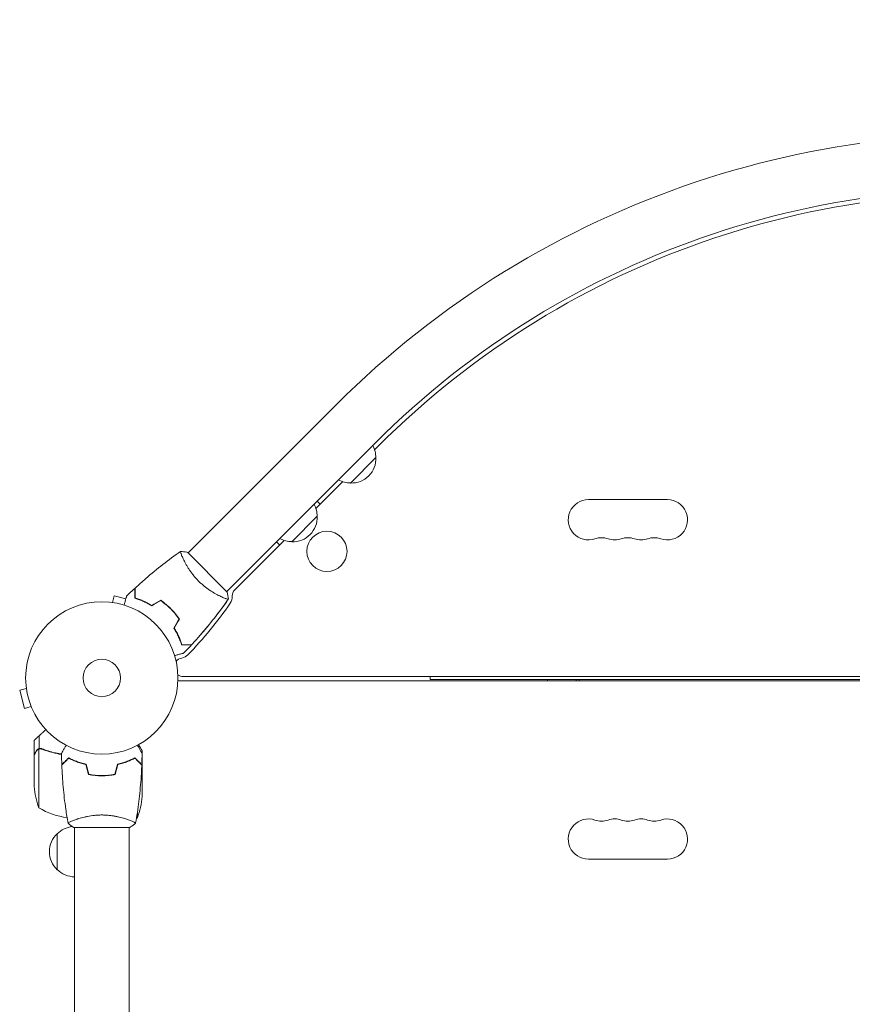
# Model space of a CAD drawing. Units: millimetres. Extents: x -5052 to 3627, y -3292 to 4689.
# Drawn here: x -3303 to -2724, y 855 to 1540 of the extents above; entities that cross this region are included whole.
import ezdxf

# ---------------------------------------------------------------- set-up
doc = ezdxf.new("R2010")
doc.units = ezdxf.units.MM
doc.header["$LTSCALE"] = 20
doc.linetypes.add('HIDDEN', pattern=[9.525, 6.35, -3.175])
doc.layers.add('2d', color=230, linetype='Continuous')
doc.layers.add('EN-Free_Space_Hatch', color=10, linetype='HIDDEN')

msp = doc.modelspace()

# ---------------------------------------------------------------- hatches: boundary and pattern name
at = {"layer": 'EN-Free_Space_Hatch'}
h = msp.add_hatch(dxfattribs=at)
h.set_pattern_fill('ANSI31', color=256, scale=100)
h.set_pattern_definition([(315, (-459, 3189), (224.506, 224.506), [])])
edge = h.paths.add_edge_path()
edge.add_arc((541, 3189.01), 1000, 90, 180, ccw=False)
edge.add_arc((541, 3189.01), 1000, 0, 90, ccw=False)
edge.add_line((1541, 3189.01), (1541, 1091))
edge.add_arc((541, 1091), 1000, -33.05884, 0, ccw=False)
edge.add_arc((541, 0), 1000, 0, 33.05884, ccw=False)
edge.add_line((1541, 0), (1541, -312.3))
edge.add_line((1541, -312.3), (2288.9, -1083.26))
edge.add_arc((1571.15, -1779.55), 1000, -45.86955, 44.13045, ccw=False)
edge.add_arc((1571.15, -1779.55), 1000, 224.13045, 314.13045, ccw=False)
edge.add_line((853.39, -2475.85), (105.49, -1704.89))
edge.add_arc((1541, -312.3), 2000, 180, 224.13045, ccw=False)
edge.add_line((-459, -312.3), (-459, 0))
edge.add_arc((541, 0), 1000, 146.94116, 180, ccw=False)
edge.add_arc((541, 1091), 1000, 180, 213.05884, ccw=False)
edge.add_line((-459, 1091), (-459, 3189.01))
edge = h.paths.add_edge_path()
edge.add_arc((-2705, -491), 500, 0, 360)

# ---------------------------------------------------------------- linework, layer by layer
at = {"layer": '2d', "lineweight": 0}
for p, q in [((-3082.66, 1272.21), (-3185.9, 1168.97)), ((-3055.79, 1245.34), (-3159.03, 1142.1)), ((-3053.67, 1243.22), (-3056.21, 1240.68)), ((-3055.27, 1235.26), (-3072.94, 1217.58)), ((-3078.36, 1218.53), (-3097.04, 1199.85)), ((-2852.5, 1206), (-2907.5, 1206)), ((-3093.97, 1202.92), (-3096.09, 1205.04)), ((-3096.09, 1194.43), (-3113.77, 1176.75)), ((-3119.19, 1177.7), (-3153.75, 1143.14)), ((-3124.38, 1176.75), (-3122.26, 1174.63)), ((-3158.67, 1141.75), (-3186.25, 1169.33)), ((-3238.66, 1134.49), (-3237.42, 1139.13)), ((-3229.28, 1136.95), (-3237.42, 1139.13)), ((-3162.69, 1138.44), (-3162.7, 1138.43)), ((-3240.17, 1134.69), (-3240.12, 1134.67)), ((-3240.17, 1134.69), (-3240.17, 1134.68)), ((-3189.23, 1083), (-2220.77, 1083)), ((-3017.5, 1081), (-3017.5, 1083)), ((-3298.67, 1076.12), (-3298.69, 1076.17)), ((-3298.69, 1076.17), (-3298.68, 1076.17)), ((-2216.96, 1080), (-3193.04, 1080)), ((-2392.5, 1081), (-3017.5, 1081)), ((-2936, 1081), (-2936, 1080)), ((-2916.05, 1081), (-2916.05, 1080)), ((-2914, 1081), (-2914, 1080)), ((-3298.49, 1074.66), (-3303.13, 1073.42)), ((-3303.13, 1073.42), (-3299.76, 1060.87)), ((-3295.13, 1062.11), (-3299.76, 1060.87)), ((-3294.54, 1060.71), (-3294.56, 1060.76)), ((-3294.54, 1060.71), (-3294.54, 1060.71)), ((-3289.65, 1032.88), (-3289.65, 1041.72)), ((-3293, 1028.7), (-3293, 1038.5)), ((-3293, 1028.5), (-3293, 1006.59)), ((-3289.75, 1032.64), (-3289.75, 991.75)), ((-3289.65, 1032.88), (-3287.91, 1032.88)), ((-3288.79, 1032.8), (-3288.79, 1032.8)), ((-3218, 1029.65), (-3218, 1031.5)), ((-3218, 1021.7), (-3218, 1028.19)), ((-3269, 1026.25), (-3269, 1026.47)), ((-3265.03, 1024.6), (-3265.03, 1024.38)), ((-3265, 1024.58), (-3265, 1024.37)), ((-3262.5, 1023.41), (-3262.5, 1023.62)), ((-3222.35, 1025.88), (-3222.63, 1025.88)), ((-3221.25, 1024.5), (-3221.25, 1024.79)), ((-3218, 1021.7), (-3218.12, 1021.7)), ((-3218, 999.59), (-3218, 1021.5)), ((-3248.5, 1014.22), (-3248.5, 1014.02)), ((-3246, 1013.96), (-3246, 1014.16)), ((-3245.79, 1014.16), (-3245.79, 1013.96)), ((-3242, 1014.12), (-3242, 1014.32)), ((-3241.8, 1014.34), (-3241.8, 1014.14)), ((-3221.25, 984.75), (-3221.25, 988.63)), ((-3265, 983.19), (-3265, 983.19)), ((-3227, 983.19), (-3227, 983.19)), ((-3277, 948.7), (-3277, 973.7)), ((-3265.5, 978), (-3226.5, 978)), ((-3265, 978), (-3265, 560)), ((-3227, 978), (-3227, 564)), ((-2907.5, 956), (-2852.5, 956))]:
    msp.add_line(p, q, dxfattribs=at)
for centre, radius in [((-3089.38, 1170.03), 14), ((-3246, 1082), 53), ((-3246, 1082), 13)]:
    msp.add_circle(centre, radius, dxfattribs=at)
for centre, radius, start, end in [((-2629.42, 818.97), 640.98, 81.95894, 134.99997), ((-2629.42, 818.97), 602.98, 81.95894, 134.99997), ((-2629.42, 818.97), 599.98, 81.95894, 135), ((-3072.37, 1235.39), 17, 359.1865, 28.98444), ((-3072.25, 1234.57), 17, 267.66793, 2.33207), ((-3073.08, 1234.68), 17, 241.01556, 270.8135), ((-2907.5, 1192), 14, 90, 289.10989), ((-2852.5, 1192), 14, 250.89011, 90), ((-3113.2, 1194.57), 17, 359.1865, 28.98444), ((-3113.08, 1193.74), 17, 267.66793, 2.33207), ((-3113.91, 1193.86), 17, 241.01556, 270.8135), ((-2898.33, 1165.54), 14, 70.89011, 109.10989), ((-2889.17, 1192), 14, 250.89011, 289.10989), ((-2880, 1165.54), 14, 70.89011, 109.10989), ((-2870.83, 1192), 14, 250.89011, 289.10989), ((-2861.67, 1165.54), 14, 70.89011, 109.10989), ((-3163.17, 1138.55), 8, 324.9593, 4.6621), ((-3150.21, 1139.6), 5, 135, 184.6621), ((-3404.7, 1307.92), 303, 316.18484, 324.9593), ((-3189.23, 1089.46), 6.46, 100.38143, 141.22882), ((-3191.83, 1103.69), 8, 280.38143, 316.18484), ((-3189.23, 1089.46), 6.46, 233.74584, 270), ((-3255.5, 1011.2), 15, 121.79247, 122.74842), ((-3243.1, 1009.75), 50, 183.62431, 201.1002), ((-3267.9, 1002.75), 50, 338.8998, 356.37569), ((-3263.73, 1034.45), 50, 238.65031, 262.61908), ((-3247.27, 1027.45), 50, 300.4483, 301.34969), ((-2907.5, 970), 14, 70.89011, 270), ((-2898.33, 996.46), 14, 250.89011, 289.10989), ((-2889.17, 970), 14, 70.89011, 109.10989), ((-2880, 996.46), 14, 250.89011, 289.10989), ((-2870.83, 970), 14, 70.89011, 109.10989), ((-2861.67, 996.46), 14, 250.89011, 289.10989), ((-2852.5, 970), 14, 270, 109.10989), ((-3265.48, 961.2), 17, 132.66793, 227.33207), ((-3264.81, 961.7), 17, 95.43779, 135.8135), ((-3264.81, 960.7), 17, 224.1865, 269.3587)]:
    msp.add_arc(centre, radius, start, end, dxfattribs=at)
for points, knots in [([(-3222.84, 1144.5), (-3220.42, 1146.75), (-3217.95, 1148.96), (-3211.53, 1154.53), (-3207.53, 1157.82), (-3199.45, 1164.1), (-3195.39, 1167.1), (-3191.25, 1170)], [0, 0, 0, 0, 10.001335, 10.001335, 25.652861, 25.652861, 40.904303, 40.904303, 40.904303, 40.904303]), ([(-3190.76, 1168.13), (-3190.84, 1168.35), (-3190.92, 1168.55), (-3191.07, 1169), (-3191.14, 1169.22), (-3191.24, 1169.59), (-3191.27, 1169.73), (-3191.28, 1169.88), (-3191.28, 1169.92), (-3191.27, 1169.98), (-3191.26, 1169.99), (-3191.22, 1170.02), (-3191.2, 1170.03), (-3191.2, 1170.03), (-3191.2, 1170.03), (-3191.2, 1170.03)], [0.19243018, 0.19243018, 0.19243018, 0.19243018, 0.19424639, 0.19424639, 0.19680291, 0.19680291, 0.19935943, 0.19935943, 0.20063769, 0.20063769, 0.20191595, 0.20191595, 0.20447247, 0.20447247, 0.20490292, 0.20490292, 0.20490292, 0.20490292]), ([(-3178.63, 1149.37), (-3179.25, 1149.98), (-3179.83, 1150.6), (-3180.97, 1151.86), (-3181.51, 1152.5), (-3182.3, 1153.46), (-3182.55, 1153.79), (-3183.06, 1154.44), (-3183.31, 1154.77), (-3184.03, 1155.74), (-3184.48, 1156.39), (-3185.34, 1157.66), (-3185.74, 1158.29), (-3186.5, 1159.52), (-3186.87, 1160.14), (-3187.88, 1161.91), (-3188.46, 1163.01), (-3189.21, 1164.54), (-3189.44, 1165.03), (-3189.86, 1165.94), (-3190.04, 1166.37), (-3190.55, 1167.55), (-3190.8, 1168.22), (-3191.07, 1169), (-3191.14, 1169.22), (-3191.24, 1169.59), (-3191.27, 1169.73), (-3191.28, 1169.88), (-3191.28, 1169.92), (-3191.27, 1169.98), (-3191.26, 1169.99), (-3191.22, 1170.02), (-3191.2, 1170.03), (-3191.2, 1170.03), (-3191.2, 1170.03), (-3191.2, 1170.03)], [0.16356818, 0.16356818, 0.16356818, 0.16356818, 0.1661247, 0.1661247, 0.16868122, 0.16868122, 0.16995948, 0.16995948, 0.17123774, 0.17123774, 0.17379425, 0.17379425, 0.17635077, 0.17635077, 0.17890729, 0.17890729, 0.18402032, 0.18402032, 0.18657684, 0.18657684, 0.18913336, 0.18913336, 0.19424639, 0.19424639, 0.19680291, 0.19680291, 0.19935943, 0.19935943, 0.20063769, 0.20063769, 0.20191595, 0.20191595, 0.20447247, 0.20447247, 0.20490292, 0.20490292, 0.20490292, 0.20490292]), ([(-3191.2, 1170.04), (-3189.83, 1169.92), (-3188.38, 1169.74), (-3186.71, 1169.42), (-3186.48, 1169.38), (-3186.25, 1169.33)], [0, 0, 0, 0, 4.405135, 4.405135, 5.108724, 5.108724, 5.108724, 5.108724]), ([(-3223.04, 1137.54), (-3223.04, 1138.32), (-3223.04, 1139.04), (-3223.04, 1140.38), (-3223.04, 1140.99), (-3223.04, 1141.81), (-3223.04, 1142.06), (-3223.04, 1142.54), (-3223.04, 1142.76), (-3223.04, 1143.36), (-3223.04, 1143.67), (-3223.04, 1143.99), (-3223.04, 1144.08), (-3223.04, 1144.17), (-3223.04, 1144.19), (-3223.04, 1144.23), (-3223.04, 1144.24), (-3223.04, 1144.26), (-3223.04, 1144.28), (-3223.04, 1144.3), (-3223.04, 1144.31), (-3223.04, 1144.31), (-3223.04, 1144.32), (-3223.04, 1144.32)], [0, 0, 0, 0, 0.0035063, 0.0035063, 0.0070126, 0.0070126, 0.00876575, 0.00876575, 0.0105189, 0.0105189, 0.0140252, 0.0140252, 0.01577835, 0.01577835, 0.01665493, 0.01665493, 0.0175315, 0.0175315, 0.02103781, 0.02103781, 0.02454411, 0.02454411, 0.0274484, 0.0274484, 0.0274484, 0.0274484]), ([(-3222.84, 1137.69), (-3222.84, 1138.47), (-3222.84, 1139.19), (-3222.84, 1140.53), (-3222.84, 1141.14), (-3222.84, 1141.97), (-3222.84, 1142.22), (-3222.84, 1142.7), (-3222.84, 1142.93), (-3222.84, 1143.53), (-3222.84, 1143.84), (-3222.84, 1144.17), (-3222.84, 1144.26), (-3222.84, 1144.38), (-3222.84, 1144.41), (-3222.84, 1144.45), (-3222.84, 1144.47), (-3222.84, 1144.49), (-3222.84, 1144.49), (-3222.84, 1144.5), (-3222.84, 1144.5), (-3222.84, 1144.5)], [0, 0, 0, 0, 0.00350666, 0.00350666, 0.00701332, 0.00701332, 0.00876665, 0.00876665, 0.01051997, 0.01051997, 0.01402663, 0.01402663, 0.01577996, 0.01577996, 0.01753329, 0.01753329, 0.02103995, 0.02103995, 0.02454661, 0.02454661, 0.02744921, 0.02744921, 0.02744921, 0.02744921]), ([(-3157.97, 1136.8), (-3157.97, 1136.8), (-3157.97, 1136.8), (-3157.97, 1136.8), (-3157.98, 1136.78), (-3158.01, 1136.74), (-3158.03, 1136.73), (-3158.09, 1136.72), (-3158.13, 1136.72), (-3158.39, 1136.75), (-3158.76, 1136.85), (-3159.54, 1137.12), (-3159.83, 1137.22), (-3160.5, 1137.48), (-3160.87, 1137.63), (-3162.06, 1138.14), (-3162.97, 1138.55), (-3164.25, 1139.18), (-3164.51, 1139.31), (-3165.04, 1139.58), (-3165.31, 1139.72), (-3166.14, 1140.16), (-3166.71, 1140.47), (-3167.88, 1141.14), (-3168.48, 1141.5), (-3169.4, 1142.07), (-3169.71, 1142.26), (-3170.34, 1142.67), (-3170.66, 1142.88), (-3172.26, 1143.95), (-3173.54, 1144.9), (-3175.48, 1146.47), (-3176.13, 1147.02), (-3177.4, 1148.17), (-3178.02, 1148.76), (-3178.63, 1149.37)], [0.12220864, 0.12220864, 0.12220864, 0.12220864, 0.12268837, 0.12268837, 0.12524335, 0.12524335, 0.12652085, 0.12652085, 0.12779834, 0.12779834, 0.13290832, 0.13290832, 0.13546331, 0.13546331, 0.1380183, 0.1380183, 0.14312827, 0.14312827, 0.14440577, 0.14440577, 0.14568326, 0.14568326, 0.14823825, 0.14823825, 0.15079324, 0.15079324, 0.15207073, 0.15207073, 0.15334823, 0.15334823, 0.15845821, 0.15845821, 0.16101319, 0.16101319, 0.16356818, 0.16356818, 0.16356818, 0.16356818]), ([(-3230.43, 1132.66), (-3230.38, 1132.85), (-3230.33, 1133.04), (-3230.06, 1134.05), (-3229.85, 1134.81), (-3229.57, 1135.85), (-3229.49, 1136.18), (-3229.32, 1136.79), (-3229.25, 1137.07), (-3229.11, 1137.58), (-3229.05, 1137.81), (-3228.95, 1138.2), (-3228.9, 1138.36), (-3228.83, 1138.62), (-3228.81, 1138.7), (-3228.79, 1138.78), (-3228.79, 1138.79), (-3228.78, 1138.8), (-3228.78, 1138.8), (-3228.78, 1138.82), (-3228.78, 1138.83), (-3228.77, 1138.85), (-3228.77, 1138.85), (-3228.77, 1138.85)], [0.00292306, 0.00292306, 0.00292306, 0.00292306, 0.00379004, 0.00379004, 0.00758008, 0.00758008, 0.0094751, 0.0094751, 0.01137012, 0.01137012, 0.01326514, 0.01326514, 0.01516016, 0.01516016, 0.01705518, 0.01705518, 0.01800269, 0.01800269, 0.0189502, 0.0189502, 0.02274024, 0.02274024, 0.02935902, 0.02935902, 0.02935902, 0.02935902]), ([(-3211.3, 1132.15), (-3212.38, 1132.83), (-3213.43, 1133.44), (-3215.5, 1134.54), (-3216.52, 1135.03), (-3218.01, 1135.69), (-3218.5, 1135.9), (-3219.46, 1136.29), (-3219.94, 1136.47), (-3221.34, 1136.99), (-3222.22, 1137.29), (-3223.04, 1137.54)], [0, 0, 0, 0, 0.00404294, 0.00404294, 0.00808588, 0.00808588, 0.01010735, 0.01010735, 0.01212882, 0.01212882, 0.01617176, 0.01617176, 0.01617176, 0.01617176]), ([(-3211.3, 1132.15), (-3212.38, 1132.83), (-3213.43, 1133.44), (-3215.5, 1134.54), (-3216.52, 1135.03), (-3218.01, 1135.69), (-3218.5, 1135.9), (-3219.46, 1136.29), (-3219.94, 1136.47), (-3221.34, 1136.99), (-3222.22, 1137.29), (-3223.04, 1137.54)], [0, 0, 0, 0, 0.00404294, 0.00404294, 0.00808588, 0.00808588, 0.01010735, 0.01010735, 0.01212882, 0.01212882, 0.01617176, 0.01617176, 0.01617176, 0.01617176]), ([(-3211.3, 1132.39), (-3212.35, 1133.05), (-3213.39, 1133.64), (-3215.43, 1134.72), (-3216.43, 1135.2), (-3218.38, 1136.07), (-3219.33, 1136.46), (-3221.16, 1137.14), (-3222.03, 1137.44), (-3222.84, 1137.69)], [0, 0, 0, 0, 0.00398181, 0.00398181, 0.00796362, 0.00796362, 0.01194542, 0.01194542, 0.01592723, 0.01592723, 0.01592723, 0.01592723]), ([(-3158, 1136.75), (-3159.26, 1134.96), (-3160.53, 1133.17), (-3164.89, 1127.23), (-3168.06, 1123.13), (-3174.62, 1115.1), (-3178.01, 1111.18), (-3182.16, 1106.61), (-3182.82, 1105.88), (-3183.5, 1105.16)], [0.059168, 0.059168, 0.059168, 0.059168, 6.673933, 6.673933, 22.326207, 22.326207, 37.975755, 37.975755, 40.963239, 40.963239, 40.963239, 40.963239]), ([(-3158, 1136.75), (-3159.8, 1134.17), (-3161.65, 1131.63), (-3164.8, 1127.42), (-3166.08, 1125.73), (-3167.38, 1124.07)], [0.059168, 0.059168, 0.059168, 0.059168, 9.552663, 9.552663, 15.942935, 15.942935, 15.942935, 15.942935]), ([(-3198.03, 1129.97), (-3199.13, 1131.07), (-3200.26, 1132.1), (-3202.01, 1133.55), (-3202.61, 1134.02), (-3203.81, 1134.93), (-3204.42, 1135.36), (-3205.03, 1135.78)], [0.009233803, 0.009233803, 0.009233803, 0.009233803, 0.013850802, 0.013850802, 0.016159301, 0.016159301, 0.0184678, 0.0184678, 0.0184678, 0.0184678]), ([(-3198.03, 1129.97), (-3199.13, 1131.07), (-3200.26, 1132.1), (-3202.01, 1133.55), (-3202.61, 1134.02), (-3203.81, 1134.93), (-3204.42, 1135.36), (-3205.03, 1135.78)], [0.009233803, 0.009233803, 0.009233803, 0.009233803, 0.013850802, 0.013850802, 0.016159301, 0.016159301, 0.0184678, 0.0184678, 0.0184678, 0.0184678]), ([(-3197.89, 1130.11), (-3199, 1131.23), (-3200.16, 1132.27), (-3201.95, 1133.75), (-3202.55, 1134.23), (-3203.78, 1135.15), (-3204.4, 1135.59), (-3205.02, 1136.01)], [0.009405818, 0.009405818, 0.009405818, 0.009405818, 0.01410835, 0.01410835, 0.016459616, 0.016459616, 0.018810883, 0.018810883, 0.018810883, 0.018810883]), ([(-3192.22, 1122.97), (-3193.05, 1124.19), (-3193.95, 1125.38), (-3195.4, 1127.14), (-3195.9, 1127.71), (-3196.94, 1128.85), (-3197.48, 1129.42), (-3198.03, 1129.97)], [0, 0, 0, 0, 0.004616902, 0.004616902, 0.006925353, 0.006925353, 0.009233803, 0.009233803, 0.009233803, 0.009233803]), ([(-3192.22, 1122.97), (-3193.05, 1124.19), (-3193.95, 1125.38), (-3195.4, 1127.14), (-3195.9, 1127.71), (-3196.94, 1128.85), (-3197.48, 1129.42), (-3198.03, 1129.97)], [0, 0, 0, 0, 0.004616902, 0.004616902, 0.006925353, 0.006925353, 0.009233803, 0.009233803, 0.009233803, 0.009233803]), ([(-3191.99, 1122.98), (-3192.83, 1124.22), (-3193.74, 1125.44), (-3195.21, 1127.22), (-3195.72, 1127.81), (-3196.78, 1128.98), (-3197.33, 1129.55), (-3197.89, 1130.11)], [0, 0, 0, 0, 0.004702909, 0.004702909, 0.007054363, 0.007054363, 0.009405818, 0.009405818, 0.009405818, 0.009405818]), ([(-3195.85, 1116.7), (-3195.17, 1115.62), (-3194.56, 1114.57), (-3193.46, 1112.5), (-3192.97, 1111.48), (-3192.31, 1109.99), (-3192.1, 1109.5), (-3191.71, 1108.54), (-3191.53, 1108.06), (-3191.01, 1106.66), (-3190.71, 1105.78), (-3190.46, 1104.96)], [0, 0, 0, 0, 0.00404294, 0.00404294, 0.00808588, 0.00808588, 0.01010735, 0.01010735, 0.01212882, 0.01212882, 0.01617176, 0.01617176, 0.01617176, 0.01617176]), ([(-3195.85, 1116.7), (-3195.17, 1115.62), (-3194.56, 1114.57), (-3193.46, 1112.5), (-3192.97, 1111.48), (-3192.31, 1109.99), (-3192.1, 1109.5), (-3191.71, 1108.54), (-3191.53, 1108.06), (-3191.01, 1106.66), (-3190.71, 1105.78), (-3190.46, 1104.96)], [0, 0, 0, 0, 0.00404294, 0.00404294, 0.00808588, 0.00808588, 0.01010735, 0.01010735, 0.01212882, 0.01212882, 0.01617176, 0.01617176, 0.01617176, 0.01617176]), ([(-3195.61, 1116.7), (-3194.95, 1115.65), (-3194.36, 1114.61), (-3193.28, 1112.57), (-3192.8, 1111.57), (-3191.93, 1109.62), (-3191.54, 1108.67), (-3190.86, 1106.84), (-3190.56, 1105.97), (-3190.31, 1105.16)], [0, 0, 0, 0, 0.00398181, 0.00398181, 0.00796362, 0.00796362, 0.01194542, 0.01194542, 0.01592723, 0.01592723, 0.01592723, 0.01592723]), ([(-3172.25, 1118.01), (-3172.55, 1117.64), (-3172.86, 1117.28), (-3174.49, 1115.32), (-3175.84, 1113.74), (-3177.2, 1112.17)], [23.765763, 23.765763, 23.765763, 23.765763, 25.204499, 25.204499, 31.470868, 31.470868, 31.470868, 31.470868]), ([(-3190.46, 1104.96), (-3189.68, 1104.96), (-3188.96, 1104.96), (-3187.62, 1104.96), (-3187.01, 1104.96), (-3186.19, 1104.96), (-3185.94, 1104.96), (-3185.46, 1104.96), (-3185.24, 1104.96), (-3184.64, 1104.96), (-3184.33, 1104.96), (-3184.01, 1104.96), (-3183.92, 1104.96), (-3183.83, 1104.96), (-3183.81, 1104.96), (-3183.77, 1104.96), (-3183.76, 1104.96), (-3183.74, 1104.96), (-3183.72, 1104.96), (-3183.7, 1104.96), (-3183.69, 1104.96), (-3183.69, 1104.96), (-3183.68, 1104.96), (-3183.68, 1104.96)], [0, 0, 0, 0, 0.0035063, 0.0035063, 0.0070126, 0.0070126, 0.00876575, 0.00876575, 0.0105189, 0.0105189, 0.0140252, 0.0140252, 0.01577835, 0.01577835, 0.01665493, 0.01665493, 0.0175315, 0.0175315, 0.02103781, 0.02103781, 0.02454411, 0.02454411, 0.0274484, 0.0274484, 0.0274484, 0.0274484]), ([(-3190.31, 1105.16), (-3189.53, 1105.16), (-3188.81, 1105.16), (-3187.47, 1105.16), (-3186.86, 1105.16), (-3186.03, 1105.16), (-3185.78, 1105.16), (-3185.3, 1105.16), (-3185.07, 1105.16), (-3184.47, 1105.16), (-3184.16, 1105.16), (-3183.83, 1105.16), (-3183.74, 1105.16), (-3183.62, 1105.16), (-3183.59, 1105.16), (-3183.55, 1105.16), (-3183.53, 1105.16), (-3183.51, 1105.16), (-3183.51, 1105.16), (-3183.5, 1105.16), (-3183.5, 1105.16), (-3183.5, 1105.16)], [0, 0, 0, 0, 0.00350666, 0.00350666, 0.00701332, 0.00701332, 0.00876665, 0.00876665, 0.01051997, 0.01051997, 0.01402663, 0.01402663, 0.01577996, 0.01577996, 0.01753329, 0.01753329, 0.02103995, 0.02103995, 0.02454661, 0.02454661, 0.02744921, 0.02744921, 0.02744921, 0.02744921]), ([(-3189.15, 1099.23), (-3189.15, 1099.23), (-3189.15, 1099.23), (-3189.17, 1099.22), (-3189.18, 1099.22), (-3189.2, 1099.22), (-3189.2, 1099.22), (-3189.22, 1099.21), (-3189.24, 1099.21), (-3189.32, 1099.18), (-3189.41, 1099.16), (-3189.8, 1099.05), (-3190.2, 1098.95), (-3190.97, 1098.74), (-3191.25, 1098.67), (-3191.86, 1098.5), (-3192.18, 1098.42), (-3193.21, 1098.14), (-3193.97, 1097.94), (-3194.96, 1097.67), (-3195.15, 1097.62), (-3195.34, 1097.57)], [0.03093242, 0.03093242, 0.03093242, 0.03093242, 0.03756195, 0.03756195, 0.04131815, 0.04131815, 0.04225719, 0.04225719, 0.04319624, 0.04319624, 0.04507434, 0.04507434, 0.04883054, 0.04883054, 0.05070863, 0.05070863, 0.05258673, 0.05258673, 0.05634293, 0.05634293, 0.05718798, 0.05718798, 0.05718798, 0.05718798]), ([(-3189.15, 1099.23), (-3189.15, 1099.23), (-3189.15, 1099.23), (-3189.17, 1099.22), (-3189.18, 1099.22), (-3189.2, 1099.22), (-3189.2, 1099.22), (-3189.21, 1099.21)], [0.032466378, 0.032466378, 0.032466378, 0.032466378, 0.03756195, 0.03756195, 0.041318145, 0.041318145, 0.042083011, 0.042083011, 0.042083011, 0.042083011]), ([(-3274.02, 1029.61), (-3274.02, 1029.61), (-3274.01, 1029.62), (-3274.01, 1029.64), (-3274, 1029.64), (-3273.99, 1029.66), (-3273.99, 1029.67), (-3273.98, 1029.68), (-3273.97, 1029.69), (-3273.93, 1029.77), (-3273.88, 1029.85), (-3273.68, 1030.2), (-3273.47, 1030.56), (-3273.08, 1031.25), (-3272.93, 1031.5), (-3272.61, 1032.05), (-3272.45, 1032.34), (-3271.91, 1033.26), (-3271.52, 1033.94), (-3271.01, 1034.83), (-3270.91, 1035), (-3270.81, 1035.17)], [0.03093242, 0.03093242, 0.03093242, 0.03093242, 0.03756195, 0.03756195, 0.04131815, 0.04131815, 0.04225719, 0.04225719, 0.04319624, 0.04319624, 0.04507434, 0.04507434, 0.04883054, 0.04883054, 0.05070863, 0.05070863, 0.05258673, 0.05258673, 0.05634293, 0.05634293, 0.05718798, 0.05718798, 0.05718798, 0.05718798]), ([(-3221.19, 1035.17), (-3221.09, 1034.99), (-3220.99, 1034.82), (-3220.47, 1033.92), (-3220.07, 1033.24), (-3219.54, 1032.31), (-3219.37, 1032.01), (-3219.05, 1031.46), (-3218.9, 1031.21), (-3218.64, 1030.76), (-3218.52, 1030.55), (-3218.32, 1030.2), (-3218.24, 1030.06), (-3218.11, 1029.83), (-3218.06, 1029.75), (-3218.02, 1029.68), (-3218.02, 1029.67), (-3218.01, 1029.67), (-3218.01, 1029.66), (-3218, 1029.64), (-3217.99, 1029.64), (-3217.99, 1029.62), (-3217.98, 1029.61), (-3217.98, 1029.61)], [0.00292306, 0.00292306, 0.00292306, 0.00292306, 0.00379004, 0.00379004, 0.00758008, 0.00758008, 0.0094751, 0.0094751, 0.01137012, 0.01137012, 0.01326514, 0.01326514, 0.01516016, 0.01516016, 0.01705518, 0.01705518, 0.01800269, 0.01800269, 0.0189502, 0.0189502, 0.02274024, 0.02274024, 0.02935902, 0.02935902, 0.02935902, 0.02935902]), ([(-3218, 1031.5), (-3218, 1031.5), (-3218.07, 1031.62), (-3218.28, 1031.99), (-3218.37, 1032.14), (-3218.53, 1032.42), (-3218.61, 1032.57), (-3218.73, 1032.76), (-3218.78, 1032.85), (-3218.81, 1032.91), (-3218.83, 1032.94), (-3219.22, 1033.62), (-3219.73, 1034.5), (-3220.37, 1035.61)], [0.5, 0.5, 0.5, 0.5, 0.625, 0.625, 0.6875, 0.6875, 0.71875, 0.734375, 0.7421875, 0.7421875, 0.75, 0.75, 0.9202302, 0.9202302, 0.9202302, 0.9202302]), ([(-3291.38, 1031.3), (-3291.8, 1030.58), (-3292.15, 1029.98), (-3292.69, 1029.04), (-3292.89, 1028.69), (-3293, 1028.5)], [0, 0, 0, 0, 0.00517024, 0.00517024, 0.01034048, 0.01034048, 0.01034048, 0.01034048]), ([(-3289.65, 1032.88), (-3289.99, 1032.78), (-3290.31, 1032.62), (-3290.75, 1032.28), (-3290.89, 1032.16), (-3291.14, 1031.87), (-3291.27, 1031.71), (-3291.38, 1031.51)], [0, 0, 0, 0, 0.5, 0.5, 0.75, 0.75, 1, 1, 1, 1]), ([(-3290.13, 1032.48), (-3290.37, 1032.36), (-3290.6, 1032.21), (-3290.91, 1031.92), (-3291.01, 1031.81), (-3291.21, 1031.58), (-3291.3, 1031.45), (-3291.38, 1031.3)], [0, 0, 0, 0, 0.00218234, 0.00218234, 0.003273511, 0.003273511, 0.004364681, 0.004364681, 0.004364681, 0.004364681]), ([(-3290.53, 1032.45), (-3290.41, 1032.53), (-3290.28, 1032.61), (-3289.99, 1032.76), (-3289.82, 1032.83), (-3289.65, 1032.88)], [0.5438819, 0.5438819, 0.5438819, 0.5438819, 0.75, 0.75, 1, 1, 1, 1]), ([(-3287.66, 1032.8), (-3287.98, 1032.93), (-3288.31, 1033), (-3288.82, 1033.02), (-3288.99, 1033.01), (-3289.32, 1032.97), (-3289.49, 1032.93), (-3289.65, 1032.88)], [0, 0, 0, 0, 0.001155292, 0.001155292, 0.001732938, 0.001732938, 0.002310584, 0.002310584, 0.002310584, 0.002310584]), ([(-3288.79, 1032.8), (-3288.78, 1032.8), (-3288.78, 1032.8), (-3288.78, 1032.8), (-3288.78, 1032.8), (-3288.78, 1032.8), (-3288.77, 1032.8)], [-0.00001045581, -0.00001045581, -0.00001045581, -0.00001045581, 0, 0, 0, 0.00000303277, 0.00000303277, 0.00000303277, 0.00000303277]), ([(-3287.67, 1032.58), (-3285.25, 1031.61), (-3282.73, 1030.78), (-3278.14, 1029.6), (-3276.11, 1029.19), (-3274.01, 1028.87)], [0, 0, 0, 0, 0.00859307, 0.00859307, 0.01501781, 0.01501781, 0.01501781, 0.01501781]), ([(-3287.66, 1032.8), (-3284.86, 1031.67), (-3281.91, 1030.72), (-3278.01, 1029.81), (-3277.22, 1029.64), (-3275.63, 1029.33), (-3274.82, 1029.2), (-3274.01, 1029.07)], [0, 0, 0, 0, 0.01003251, 0.01003251, 0.01254064, 0.01254064, 0.01502069, 0.01502069, 0.01502069, 0.01502069]), ([(-3287.42, 1032.48), (-3287.23, 1032.41), (-3287.03, 1032.33), (-3286.57, 1032.15), (-3286.31, 1032.06), (-3285.77, 1031.86), (-3285.47, 1031.75), (-3284.85, 1031.53), (-3284.52, 1031.42), (-3284.17, 1031.3)], [0, 0, 0, 0, 0.001334567, 0.001334567, 0.002669134, 0.002669134, 0.004003701, 0.004003701, 0.005338267, 0.005338267, 0.005338267, 0.005338267]), ([(-3269.04, 1026.49), (-3269.59, 1025.94), (-3270.1, 1025.43), (-3271.05, 1024.49), (-3271.48, 1024.06), (-3272.06, 1023.48), (-3272.24, 1023.3), (-3272.58, 1022.96), (-3272.73, 1022.8), (-3273.15, 1022.38), (-3273.37, 1022.16), (-3273.6, 1021.93), (-3273.66, 1021.87), (-3273.73, 1021.81), (-3273.74, 1021.79), (-3273.77, 1021.77), (-3273.77, 1021.76), (-3273.8, 1021.74), (-3273.81, 1021.73), (-3273.82, 1021.71), (-3273.83, 1021.71), (-3273.83, 1021.7), (-3273.83, 1021.7), (-3273.83, 1021.7)], [0, 0, 0, 0, 0.0035063, 0.0035063, 0.0070126, 0.0070126, 0.00876575, 0.00876575, 0.0105189, 0.0105189, 0.0140252, 0.0140252, 0.01577835, 0.01577835, 0.01665493, 0.01665493, 0.0175315, 0.0175315, 0.02103781, 0.02103781, 0.02454411, 0.02454411, 0.0274484, 0.0274484, 0.0274484, 0.0274484]), ([(-3269, 1026.25), (-3269.55, 1025.7), (-3270.07, 1025.18), (-3271.01, 1024.24), (-3271.45, 1023.8), (-3272.03, 1023.22), (-3272.21, 1023.04), (-3272.55, 1022.7), (-3272.71, 1022.54), (-3273.13, 1022.12), (-3273.35, 1021.9), (-3273.59, 1021.67), (-3273.65, 1021.6), (-3273.73, 1021.52), (-3273.76, 1021.49), (-3273.78, 1021.47), (-3273.8, 1021.46), (-3273.81, 1021.44), (-3273.82, 1021.44), (-3273.82, 1021.43), (-3273.82, 1021.43), (-3273.82, 1021.43)], [0, 0, 0, 0, 0.00350666, 0.00350666, 0.00701332, 0.00701332, 0.00876665, 0.00876665, 0.01051997, 0.01051997, 0.01402663, 0.01402663, 0.01577996, 0.01577996, 0.01753329, 0.01753329, 0.02103995, 0.02103995, 0.02454661, 0.02454661, 0.02744921, 0.02744921, 0.02744921, 0.02744921]), ([(-3269.51, 981.06), (-3270.08, 984.3), (-3270.6, 987.55), (-3271.8, 995.94), (-3272.4, 1001.09), (-3273.31, 1011.3), (-3273.63, 1016.37), (-3273.82, 1021.43)], [0.059168, 0.059168, 0.059168, 0.059168, 10.001334, 10.001334, 25.653069, 25.653069, 40.963039, 40.963039, 40.963039, 40.963039]), ([(-3256.93, 1022), (-3258.17, 1022.28), (-3259.34, 1022.6), (-3261.59, 1023.29), (-3262.65, 1023.66), (-3264.17, 1024.24), (-3264.66, 1024.44), (-3265.62, 1024.85), (-3266.09, 1025.05), (-3267.44, 1025.67), (-3268.28, 1026.09), (-3269.04, 1026.49)], [0, 0, 0, 0, 0.00404294, 0.00404294, 0.00808588, 0.00808588, 0.01010735, 0.01010735, 0.01212882, 0.01212882, 0.01617176, 0.01617176, 0.01617176, 0.01617176]), ([(-3257.09, 1021.83), (-3258.31, 1022.11), (-3259.46, 1022.43), (-3261.66, 1023.1), (-3262.71, 1023.47), (-3264.7, 1024.23), (-3265.65, 1024.63), (-3267.43, 1025.45), (-3268.25, 1025.85), (-3269, 1026.25)], [0, 0, 0, 0, 0.00398181, 0.00398181, 0.00796362, 0.00796362, 0.01194542, 0.01194542, 0.01592723, 0.01592723, 0.01592723, 0.01592723]), ([(-3235.07, 1022), (-3233.83, 1022.28), (-3232.66, 1022.6), (-3230.41, 1023.29), (-3229.35, 1023.66), (-3227.83, 1024.24), (-3227.34, 1024.44), (-3226.38, 1024.85), (-3225.91, 1025.05), (-3224.56, 1025.67), (-3223.72, 1026.09), (-3222.96, 1026.49)], [0, 0, 0, 0, 0.00404294, 0.00404294, 0.00808588, 0.00808588, 0.01010735, 0.01010735, 0.01212882, 0.01212882, 0.01617176, 0.01617176, 0.01617176, 0.01617176]), ([(-3234.91, 1021.83), (-3233.69, 1022.11), (-3232.54, 1022.43), (-3230.34, 1023.1), (-3229.29, 1023.47), (-3227.3, 1024.23), (-3226.35, 1024.63), (-3224.57, 1025.45), (-3223.75, 1025.85), (-3223, 1026.25)], [0, 0, 0, 0, 0.00398181, 0.00398181, 0.00796362, 0.00796362, 0.01194542, 0.01194542, 0.01592723, 0.01592723, 0.01592723, 0.01592723]), ([(-3231.51, 1022.95), (-3231.31, 1023), (-3231.1, 1023.05), (-3230.09, 1023.31), (-3229.28, 1023.54), (-3228.49, 1023.78)], [0.007927615, 0.007927615, 0.007927615, 0.007927615, 0.00859307, 0.00859307, 0.011246937, 0.011246937, 0.011246937, 0.011246937]), ([(-3223, 1026.25), (-3222.45, 1025.7), (-3221.93, 1025.18), (-3220.99, 1024.24), (-3220.55, 1023.8), (-3219.97, 1023.22), (-3219.79, 1023.04), (-3219.45, 1022.7), (-3219.29, 1022.54), (-3218.87, 1022.12), (-3218.65, 1021.9), (-3218.41, 1021.67), (-3218.35, 1021.6), (-3218.27, 1021.52), (-3218.24, 1021.49), (-3218.22, 1021.47), (-3218.2, 1021.46), (-3218.19, 1021.44), (-3218.18, 1021.44), (-3218.18, 1021.43), (-3218.18, 1021.43), (-3218.18, 1021.43)], [0, 0, 0, 0, 0.00350666, 0.00350666, 0.00701332, 0.00701332, 0.00876665, 0.00876665, 0.01051997, 0.01051997, 0.01402663, 0.01402663, 0.01577996, 0.01577996, 0.01753329, 0.01753329, 0.02103995, 0.02103995, 0.02454661, 0.02454661, 0.02744921, 0.02744921, 0.02744921, 0.02744921]), ([(-3222.96, 1026.49), (-3222.41, 1025.94), (-3221.9, 1025.43), (-3220.95, 1024.49), (-3220.52, 1024.06), (-3219.94, 1023.48), (-3219.76, 1023.3), (-3219.42, 1022.96), (-3219.27, 1022.8), (-3218.85, 1022.38), (-3218.63, 1022.16), (-3218.4, 1021.93), (-3218.34, 1021.87), (-3218.27, 1021.81), (-3218.26, 1021.79), (-3218.23, 1021.77), (-3218.23, 1021.76), (-3218.2, 1021.74), (-3218.19, 1021.73), (-3218.18, 1021.71), (-3218.17, 1021.71), (-3218.17, 1021.7), (-3218.17, 1021.7), (-3218.17, 1021.7)], [0, 0, 0, 0, 0.0035063, 0.0035063, 0.0070126, 0.0070126, 0.00876575, 0.00876575, 0.0105189, 0.0105189, 0.0140252, 0.0140252, 0.01577835, 0.01577835, 0.01665493, 0.01665493, 0.0175315, 0.0175315, 0.02103781, 0.02103781, 0.02454411, 0.02454411, 0.0274484, 0.0274484, 0.0274484, 0.0274484]), ([(-3218.18, 1021.43), (-3218.3, 1018.12), (-3218.48, 1014.81), (-3219.09, 1006.34), (-3219.59, 1001.18), (-3220.86, 991.03), (-3221.61, 986.03), (-3222.49, 981.06)], [0, 0, 0, 0, 10.001335, 10.001335, 25.652861, 25.652861, 40.904303, 40.904303, 40.904303, 40.904303]), ([(-3255.21, 1014.83), (-3253.74, 1014.55), (-3252.24, 1014.33), (-3249.93, 1014.11), (-3249.16, 1014.06), (-3247.59, 1013.98), (-3246.79, 1013.96), (-3246, 1013.96)], [0, 0, 0, 0, 0.004702909, 0.004702909, 0.007054363, 0.007054363, 0.009405818, 0.009405818, 0.009405818, 0.009405818]), ([(-3255.05, 1015), (-3253.6, 1014.73), (-3252.13, 1014.52), (-3249.86, 1014.31), (-3249.1, 1014.25), (-3247.56, 1014.18), (-3246.77, 1014.16), (-3246, 1014.16)], [0, 0, 0, 0, 0.004616902, 0.004616902, 0.006925353, 0.006925353, 0.009233803, 0.009233803, 0.009233803, 0.009233803]), ([(-3246, 1014.16), (-3244.45, 1014.16), (-3242.92, 1014.23), (-3240.65, 1014.45), (-3239.9, 1014.53), (-3238.41, 1014.74), (-3237.67, 1014.86), (-3236.95, 1015)], [0.009233803, 0.009233803, 0.009233803, 0.009233803, 0.013850802, 0.013850802, 0.016159301, 0.016159301, 0.0184678, 0.0184678, 0.0184678, 0.0184678]), ([(-3246, 1013.96), (-3244.42, 1013.96), (-3242.87, 1014.04), (-3240.56, 1014.26), (-3239.79, 1014.35), (-3238.27, 1014.56), (-3237.52, 1014.69), (-3236.79, 1014.83)], [0.009405818, 0.009405818, 0.009405818, 0.009405818, 0.01410835, 0.01410835, 0.016459616, 0.016459616, 0.018810883, 0.018810883, 0.018810883, 0.018810883]), ([(-3269.5, 981), (-3269.5, 981), (-3269.5, 981), (-3269.5, 981), (-3269.5, 981.02), (-3269.51, 981.07), (-3269.51, 981.09), (-3269.47, 981.14), (-3269.44, 981.17), (-3269.24, 981.34), (-3268.91, 981.53), (-3268.17, 981.89), (-3267.88, 982.02), (-3267.22, 982.31), (-3266.86, 982.47), (-3265.66, 982.95), (-3264.72, 983.3), (-3263.37, 983.76), (-3263.1, 983.85), (-3262.53, 984.04), (-3262.24, 984.13), (-3261.34, 984.4), (-3260.72, 984.58), (-3259.42, 984.94), (-3258.75, 985.11), (-3257.69, 985.36), (-3257.33, 985.44), (-3256.6, 985.6), (-3256.22, 985.68), (-3254.34, 986.05), (-3252.76, 986.29), (-3250.28, 986.55), (-3249.43, 986.62), (-3247.72, 986.71), (-3246.86, 986.73), (-3246, 986.73)], [0.12220864, 0.12220864, 0.12220864, 0.12220864, 0.12268837, 0.12268837, 0.12524335, 0.12524335, 0.12652085, 0.12652085, 0.12779834, 0.12779834, 0.13290832, 0.13290832, 0.13546331, 0.13546331, 0.1380183, 0.1380183, 0.14312827, 0.14312827, 0.14440577, 0.14440577, 0.14568326, 0.14568326, 0.14823825, 0.14823825, 0.15079324, 0.15079324, 0.15207073, 0.15207073, 0.15334823, 0.15334823, 0.15845821, 0.15845821, 0.16101319, 0.16101319, 0.16356818, 0.16356818, 0.16356818, 0.16356818]), ([(-3246, 986.73), (-3245.14, 986.73), (-3244.28, 986.71), (-3242.59, 986.62), (-3241.75, 986.55), (-3240.51, 986.42), (-3240.1, 986.38), (-3239.29, 986.27), (-3238.88, 986.21), (-3237.68, 986.03), (-3236.9, 985.9), (-3235.4, 985.6), (-3234.67, 985.45), (-3233.25, 985.11), (-3232.56, 984.94), (-3230.6, 984.4), (-3229.41, 984.03), (-3227.8, 983.48), (-3227.29, 983.3), (-3226.34, 982.94), (-3225.91, 982.78), (-3224.72, 982.29), (-3224.07, 982), (-3223.32, 981.64), (-3223.12, 981.53), (-3222.79, 981.34), (-3222.67, 981.26), (-3222.56, 981.17), (-3222.53, 981.14), (-3222.49, 981.09), (-3222.49, 981.07), (-3222.5, 981.02), (-3222.5, 981), (-3222.5, 981), (-3222.5, 981), (-3222.5, 981)], [0.16356818, 0.16356818, 0.16356818, 0.16356818, 0.1661247, 0.1661247, 0.16868122, 0.16868122, 0.16995948, 0.16995948, 0.17123774, 0.17123774, 0.17379425, 0.17379425, 0.17635077, 0.17635077, 0.17890729, 0.17890729, 0.18402032, 0.18402032, 0.18657684, 0.18657684, 0.18913336, 0.18913336, 0.19424639, 0.19424639, 0.19680291, 0.19680291, 0.19935943, 0.19935943, 0.20063769, 0.20063769, 0.20191595, 0.20191595, 0.20447247, 0.20447247, 0.20490292, 0.20490292, 0.20490292, 0.20490292]), ([(-3222.5, 981), (-3223.54, 980.11), (-3224.71, 979.22), (-3226.11, 978.26), (-3226.3, 978.13), (-3226.5, 978)], [0, 0, 0, 0, 4.405135, 4.405135, 5.108724, 5.108724, 5.108724, 5.108724])]:
    msp.add_open_spline(points, degree=3, knots=knots, dxfattribs=at)
for points in [[(-3228.77, 1138.85), (-3226.89, 1140.7), (-3224.98, 1142.52), (-3223.04, 1144.32)], [(-3223.04, 1144.32), (-3223.04, 1144.32), (-3223.04, 1144.32), (-3223.04, 1144.32)], [(-3222.84, 1144.5), (-3222.84, 1144.5), (-3222.84, 1144.5), (-3222.84, 1144.5)], [(-3159.4, 1137.07), (-3159.62, 1137.15), (-3159.86, 1137.24), (-3160.13, 1137.34)], [(-3158.67, 1141.75), (-3158.33, 1140.09), (-3158.09, 1138.38), (-3157.96, 1136.8)], [(-3157.97, 1136.8), (-3157.97, 1136.8), (-3157.97, 1136.8), (-3157.97, 1136.8)], [(-3157.97, 1136.8), (-3157.97, 1136.8), (-3157.97, 1136.8), (-3157.97, 1136.8)], [(-3157.97, 1136.8), (-3157.97, 1136.8), (-3157.97, 1136.8), (-3157.97, 1136.8)], [(-3205.02, 1136.01), (-3207.11, 1134.81), (-3209.2, 1133.6), (-3211.3, 1132.39)], [(-3205.03, 1135.78), (-3207.12, 1134.57), (-3209.21, 1133.36), (-3211.3, 1132.15)], [(-3192.22, 1122.97), (-3193.43, 1120.88), (-3194.64, 1118.79), (-3195.85, 1116.7)], [(-3191.99, 1122.98), (-3193.19, 1120.89), (-3194.4, 1118.8), (-3195.61, 1116.7)], [(-3183.68, 1104.96), (-3185.48, 1103.02), (-3187.3, 1101.11), (-3189.15, 1099.23)], [(-3183.68, 1104.96), (-3183.68, 1104.96), (-3183.68, 1104.96), (-3183.68, 1104.96)], [(-3183.5, 1105.16), (-3183.5, 1105.16), (-3183.5, 1105.16), (-3183.5, 1105.16)], [(-3293, 1038.5), (-3293, 1038.5), (-3292.95, 1038.59), (-3292.84, 1038.77)], [(-3291.38, 1031.51), (-3291.27, 1031.7), (-3291.16, 1031.85), (-3291.04, 1031.99)], [(-3290.79, 1032.24), (-3290.78, 1032.25), (-3290.77, 1032.26), (-3290.76, 1032.27)], [(-3290.13, 1032.48), (-3290.02, 1032.54), (-3289.87, 1032.6), (-3289.68, 1032.66)], [(-3290.13, 1032.48), (-3290.01, 1032.54), (-3289.88, 1032.6), (-3289.75, 1032.64)], [(-3289.75, 1032.64), (-3289.44, 1032.75), (-3289.13, 1032.8), (-3288.81, 1032.8)], [(-3288.81, 1032.8), (-3288.81, 1032.8), (-3288.8, 1032.8), (-3288.79, 1032.8)], [(-3288.81, 1032.8), (-3288.81, 1032.8), (-3288.8, 1032.8), (-3288.79, 1032.8)], [(-3288.79, 1032.8), (-3288.72, 1032.8), (-3288.66, 1032.8), (-3288.59, 1032.79)], [(-3288.79, 1032.8), (-3288.6, 1032.8), (-3288.42, 1032.78), (-3288.23, 1032.75)], [(-3288.79, 1032.8), (-3288.79, 1032.8), (-3288.79, 1032.8), (-3288.79, 1032.8)], [(-3288.79, 1032.8), (-3288.79, 1032.8), (-3288.79, 1032.8), (-3288.79, 1032.8)], [(-3288.6, 1032.79), (-3288.45, 1032.78), (-3288.31, 1032.76), (-3288.18, 1032.74)], [(-3288.23, 1032.75), (-3288.04, 1032.71), (-3287.85, 1032.66), (-3287.67, 1032.58)], [(-3287.66, 1032.8), (-3287.74, 1032.83), (-3287.83, 1032.86), (-3287.91, 1032.88)], [(-3273.83, 1021.7), (-3273.93, 1024.34), (-3273.99, 1026.98), (-3274.02, 1029.61)], [(-3217.98, 1029.61), (-3218.01, 1026.98), (-3218.07, 1024.34), (-3218.17, 1021.7)], [(-3269.27, 1026.26), (-3269.25, 1026.18), (-3269.24, 1026.1), (-3269.23, 1026.02)], [(-3255.21, 1014.83), (-3255.84, 1017.16), (-3256.46, 1019.5), (-3257.09, 1021.83)], [(-3255.05, 1015), (-3255.68, 1017.33), (-3256.3, 1019.67), (-3256.93, 1022)], [(-3236.95, 1015), (-3236.32, 1017.33), (-3235.7, 1019.67), (-3235.07, 1022)], [(-3236.79, 1014.83), (-3236.16, 1017.16), (-3235.54, 1019.5), (-3234.91, 1021.83)], [(-3226.02, 1024.79), (-3226.85, 1024.5), (-3227.7, 1024.22), (-3228.56, 1023.96)], [(-3222.72, 1025.97), (-3222.64, 1025.99), (-3222.55, 1026), (-3222.47, 1026)], [(-3222.53, 1025.78), (-3222.44, 1025.79), (-3222.35, 1025.8), (-3222.26, 1025.8)], [(-3218, 1021.5), (-3218.04, 1021.58), (-3218.1, 1021.67), (-3218.16, 1021.79)], [(-3269.5, 981), (-3269.5, 981), (-3269.5, 981), (-3269.5, 981)], [(-3265.5, 978), (-3266.92, 978.93), (-3268.29, 979.97), (-3269.5, 981)]]:
    msp.add_open_spline(points, degree=3, dxfattribs=at)
for points, weights in [([(-3289.65, 1041.72), (-3291.39, 1040.12), (-3292.46, 1039.13), (-3292.84, 1038.77)], [1, 0.993052325565, 0.993052325565, 1]), ([(-3284.95, 1046.06), (-3286.56, 1044.57), (-3288.13, 1043.13), (-3289.65, 1041.72)], [0.999054457313, 0.998421328983, 0.998736509879, 1]), ([(-3293, 1028.7), (-3293, 1028.7), (-3292.45, 1029.65), (-3291.38, 1031.51)], [0.983775506511, 0.983775506511, 0.989183671007, 1]), ([(-3218, 1021.7), (-3218, 1021.7), (-3218.05, 1021.79), (-3218.16, 1021.98)], [0.983775506511, 0.983775506511, 0.984293983826, 0.985330938456])]:
    msp.add_rational_spline(points, weights, degree=3, dxfattribs=at)

doc.saveas('drawing.dxf')
